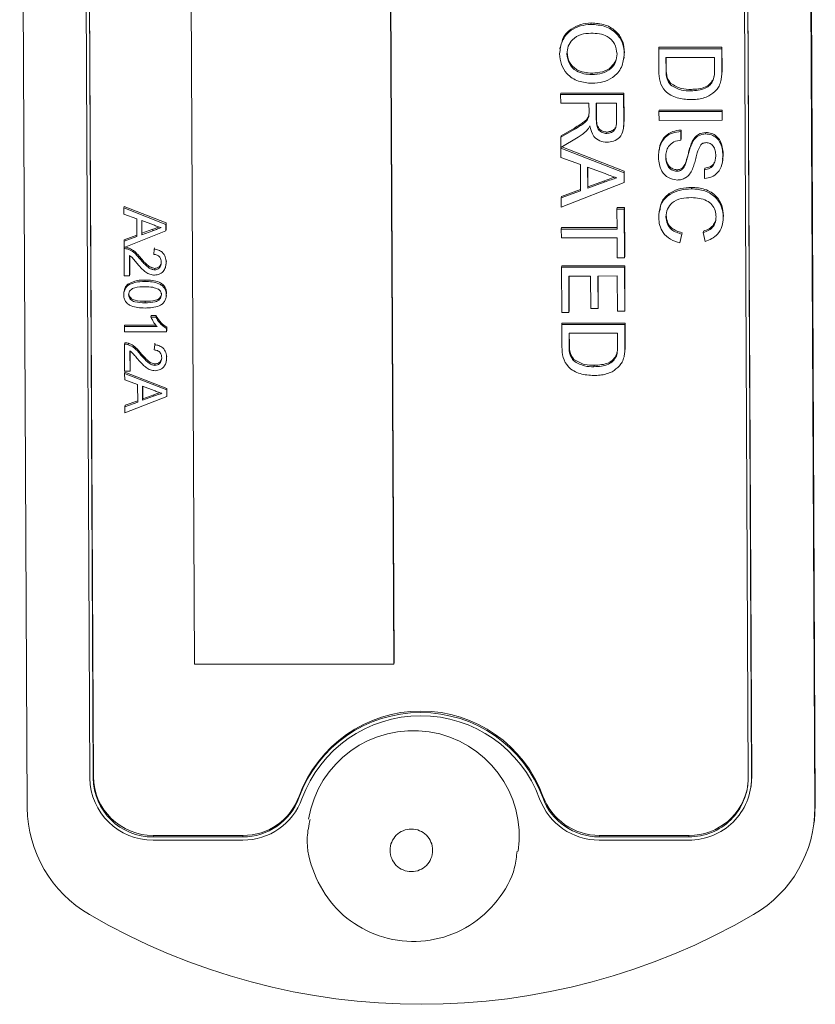
# Model space of a CAD drawing. Units: millimetres. Extents: x 7 to 835, y 2 to 581.
# Drawn here: x 666 to 670, y 207 to 213 of the extents above; entities that cross this region are included whole.
import ezdxf

# ---------------------------------------------------------------- set-up
doc = ezdxf.new("R2010")
doc.units = ezdxf.units.MM
doc.linetypes.add('PHANTOM', pattern=[12.7, 6.35, -1.27, 1.27, -1.27, 1.27, -1.27])

msp = doc.modelspace()

# ---------------------------------------------------------------- linework, layer by layer
at = {"color": 7, "linetype": 'Continuous', "lineweight": 15}
for p, q in [((670.370312, 208.470458), (670.324715, 217.851497)), ((665.561242, 217.833058), (665.606839, 208.452019)), ((670.367653, 208.452795), (670.322056, 217.833834)), ((665.941631, 217.648651), (665.98546, 208.631394)), ((665.961468, 217.648654), (666.005297, 208.631397)), ((665.962798, 217.657486), (666.006627, 208.640229)), ((669.964707, 208.632042), (669.920878, 217.649299)), ((669.984543, 208.632045), (669.940714, 217.649302)), ((669.985873, 208.640877), (669.942044, 217.658134)), ((666.590145, 214.822263), (666.616892, 209.31936)), ((667.822965, 209.319557), (667.796217, 214.82246)), ((667.824294, 209.328388), (667.797547, 214.831291)), ((669.014371, 213.184773), (669.015701, 213.193605)), ((668.828631, 213.047341), (668.826968, 213.036302)), ((669.423568, 213.038128), (669.424898, 213.04696)), ((669.423568, 213.038128), (669.804433, 213.03819)), ((669.424221, 212.903742), (669.423568, 213.038128)), ((669.424898, 213.04696), (669.805763, 213.047022)), ((669.804433, 213.03819), (669.805763, 213.047022)), ((669.804433, 213.03819), (669.805057, 212.909892)), ((669.805763, 213.047022), (669.806387, 212.918724)), ((668.868901, 213.006997), (668.870231, 213.015828)), ((669.213427, 212.976022), (669.215089, 212.987062)), ((669.215588, 213.006602), (669.216918, 213.015434)), ((669.760744, 212.98527), (669.467771, 212.985223)), ((669.467771, 212.985223), (669.468147, 212.907883)), ((669.469144, 212.985223), (669.469477, 212.916715)), ((669.761114, 212.909208), (669.760744, 212.98527)), ((669.020651, 212.88173), (669.02198, 212.890561)), ((669.753557, 212.8472), (669.754887, 212.856032)), ((669.754887, 212.856032), (669.75878, 212.875934)), ((669.802067, 212.85494), (669.803397, 212.863772)), ((669.49551, 212.819274), (669.49684, 212.828106)), ((669.618139, 212.783217), (669.619469, 212.792049)), ((668.831031, 212.761443), (668.832361, 212.770275)), ((668.831031, 212.761443), (669.211897, 212.761505)), ((668.831289, 212.70853), (668.831031, 212.761443)), ((668.832361, 212.770275), (669.213226, 212.770337)), ((669.211897, 212.761505), (669.213226, 212.770337)), ((669.211897, 212.761505), (669.212688, 212.598709)), ((669.213226, 212.770337), (669.214018, 212.607541)), ((669.00219, 212.708558), (668.831289, 212.70853)), ((669.002453, 212.654368), (669.00219, 212.708558)), ((669.168208, 212.708585), (669.046136, 212.708565)), ((669.046136, 212.708565), (669.046624, 212.608077)), ((669.047508, 212.708566), (669.047954, 212.616908)), ((669.168751, 212.596747), (669.168208, 212.708585)), ((669.425415, 212.65812), (669.426745, 212.666951)), ((669.426745, 212.666951), (669.80761, 212.667013)), ((669.80628, 212.658182), (669.80761, 212.667013)), ((669.80761, 212.667013), (669.807867, 212.614101)), ((669.000825, 212.628287), (669.002155, 212.637119)), ((669.214018, 212.607541), (669.210636, 212.563843)), ((669.425415, 212.65812), (669.80628, 212.658182)), ((669.425672, 212.605207), (669.425415, 212.65812)), ((669.806537, 212.605269), (669.425672, 212.605207)), ((669.80628, 212.658182), (669.806537, 212.605269)), ((669.806537, 212.605269), (669.807867, 212.614101)), ((668.832289, 212.502743), (668.912477, 212.549505)), ((668.833619, 212.511575), (668.913807, 212.558337)), ((669.209903, 212.553846), (669.211566, 212.564886)), ((669.557838, 212.537885), (669.559167, 212.546717)), ((669.559167, 212.546717), (669.559425, 212.493805)), ((668.832289, 212.502743), (668.833619, 212.511575)), ((668.832584, 212.442089), (668.832289, 212.502743)), ((668.937419, 212.503662), (668.832584, 212.442089)), ((669.109205, 212.525787), (669.110534, 212.534619)), ((669.557838, 212.537885), (669.558095, 212.484973)), ((669.558095, 212.484973), (669.559425, 212.493805)), ((669.707522, 212.523479), (669.708852, 212.532311)), ((668.832606, 212.437579), (668.833353, 212.44254)), ((668.832606, 212.437579), (669.214195, 212.288674)), ((668.832879, 212.381435), (668.832606, 212.437579)), ((668.837545, 212.445003), (669.215525, 212.297506)), ((669.425978, 212.429898), (669.424316, 212.418858)), ((669.625469, 212.468073), (669.626799, 212.476905)), ((668.950275, 212.338763), (668.832879, 212.381435)), ((669.465815, 212.383041), (669.467145, 212.391873)), ((669.813781, 212.402076), (669.809601, 212.369249)), ((669.810073, 212.359062), (669.811735, 212.370101)), ((669.812451, 212.393244), (669.813781, 212.402076)), ((668.951053, 212.178823), (668.950275, 212.338763)), ((668.994299, 212.322836), (668.994921, 212.194764)), ((669.099925, 212.284447), (668.994299, 212.322836)), ((668.995674, 212.322337), (668.996251, 212.203596)), ((669.532685, 212.29737), (669.534015, 212.306201)), ((669.583913, 212.337363), (669.585243, 212.346195)), ((669.700563, 212.307017), (669.701893, 212.315849)), ((669.700821, 212.254105), (669.700563, 212.307017)), ((669.214195, 212.288674), (669.215525, 212.297506)), ((669.214195, 212.288674), (669.214485, 212.228997)), ((669.215525, 212.297506), (669.215815, 212.237829)), ((669.214485, 212.228997), (668.834344, 212.079969)), ((668.835401, 212.144945), (668.951012, 212.187154)), ((668.994921, 212.194764), (669.094843, 212.231233)), ((668.994921, 212.194764), (668.996251, 212.203596)), ((668.996251, 212.203596), (669.096173, 212.240065)), ((669.214485, 212.228997), (669.215815, 212.237829)), ((669.620938, 212.191559), (669.622268, 212.200391)), ((668.834071, 212.136113), (668.951053, 212.178823)), ((668.834071, 212.136113), (668.835401, 212.144945)), ((668.834344, 212.079969), (668.834071, 212.136113)), ((666.190888, 212.076106), (666.192218, 212.084938)), ((666.445281, 211.976836), (666.190888, 212.076106)), ((666.190888, 212.076106), (666.19107, 212.038676)), ((666.192218, 212.084938), (666.446611, 211.985668)), ((669.171317, 212.068825), (669.172647, 212.077656)), ((669.171317, 212.068825), (669.215263, 212.068832)), ((669.171902, 211.948569), (669.171317, 212.068825)), ((669.172647, 212.077656), (669.216593, 212.077664)), ((669.215263, 212.068832), (669.216593, 212.077664)), ((669.215263, 212.068832), (669.21669, 211.775408)), ((669.216593, 212.077664), (669.218019, 211.78424)), ((666.19107, 212.038676), (666.269335, 212.010229)), ((666.269335, 212.010229), (666.269853, 211.903602)), ((669.427538, 212.063744), (669.425876, 212.052704)), ((669.467567, 212.022574), (669.468897, 212.031406)), ((669.814271, 212.018723), (669.815601, 212.027554)), ((666.299099, 211.914229), (666.298684, 211.999611)), ((666.298684, 211.999611), (666.369101, 211.974018)), ((666.300059, 211.999111), (666.300429, 211.923061)), ((666.445281, 211.976836), (666.446611, 211.985668)), ((666.445474, 211.937051), (666.445281, 211.976836)), ((666.446611, 211.985668), (666.446804, 211.945883)), ((668.834983, 211.948514), (668.836313, 211.957346)), ((668.836313, 211.957346), (669.171859, 211.9574)), ((669.812227, 211.990047), (669.81389, 212.001087)), ((666.269853, 211.903602), (666.191865, 211.875129)), ((666.192047, 211.837699), (666.445474, 211.937051)), ((666.193195, 211.88396), (666.269813, 211.911933)), ((666.365713, 211.938542), (666.299099, 211.914229)), ((666.299099, 211.914229), (666.300429, 211.923061)), ((666.300429, 211.923061), (666.367043, 211.947373)), ((666.445474, 211.937051), (666.446804, 211.945883)), ((668.834983, 211.948514), (669.171902, 211.948569)), ((668.83524, 211.895602), (668.834983, 211.948514)), ((669.172159, 211.895656), (668.83524, 211.895602)), ((669.172744, 211.775401), (669.172159, 211.895656)), ((669.563448, 211.917366), (669.551192, 211.864452)), ((669.563448, 211.917366), (669.564777, 211.926198)), ((669.692492, 211.927008), (669.693822, 211.935839)), ((669.70427, 211.874097), (669.692492, 211.927008)), ((666.191865, 211.875129), (666.193195, 211.88396)), ((666.191865, 211.875129), (666.192047, 211.837699)), ((666.192083, 211.830233), (666.19328, 211.838182)), ((666.192083, 211.830233), (666.192878, 211.666685)), ((666.214683, 211.82688), (666.216013, 211.835711)), ((666.374393, 211.827056), (666.375723, 211.835888)), ((666.225431, 211.666691), (666.224836, 211.789051)), ((666.226215, 211.787854), (666.226761, 211.675522)), ((666.287342, 211.769219), (666.288672, 211.778051)), ((666.374393, 211.827056), (666.371294, 211.794987)), ((669.21669, 211.775408), (669.172744, 211.775401)), ((669.21669, 211.775408), (669.218019, 211.78424)), ((666.445149, 211.729646), (666.446811, 211.740685)), ((666.446399, 211.746897), (666.447729, 211.755729)), ((668.836105, 211.717623), (668.837435, 211.726455)), ((668.836105, 211.717623), (669.21697, 211.717685)), ((668.837438, 211.44344), (668.836105, 211.717623)), ((668.837435, 211.726455), (669.2183, 211.726517)), ((669.21697, 211.717685), (669.2183, 211.726517)), ((669.21697, 211.717685), (669.218256, 211.453122)), ((669.2183, 211.726517), (669.219586, 211.461954)), ((666.192878, 211.666685), (666.225431, 211.666691)), ((666.225431, 211.666691), (666.226761, 211.675522)), ((666.376222, 211.70199), (666.377552, 211.710822)), ((669.012146, 211.664739), (668.880308, 211.664718)), ((668.880308, 211.664718), (668.881384, 211.443447)), ((668.881681, 211.664718), (668.882713, 211.452279)), ((669.013105, 211.46752), (669.012146, 211.664739)), ((669.173281, 211.664765), (669.056092, 211.664746)), ((669.056092, 211.664746), (669.057051, 211.467527)), ((669.057465, 211.664747), (669.05838, 211.476359)), ((669.17431, 211.453115), (669.173281, 211.664765)), ((666.214378, 211.607112), (666.215708, 211.615944)), ((666.318275, 211.631431), (666.319605, 211.640262)), ((666.192502, 211.574219), (666.191172, 211.565387)), ((666.446249, 211.5367), (666.447912, 211.54774)), ((666.44735, 211.551281), (666.448679, 211.560113)), ((669.057051, 211.467527), (669.05838, 211.476359)), ((666.354517, 211.416579), (666.355847, 211.425411)), ((666.384527, 211.416584), (666.354517, 211.416579)), ((666.355847, 211.425411), (666.385856, 211.425416)), ((666.384527, 211.416584), (666.385856, 211.425416)), ((668.881384, 211.443447), (668.837438, 211.44344)), ((668.881384, 211.443447), (668.882713, 211.452279)), ((669.057051, 211.467527), (669.013105, 211.46752)), ((669.218256, 211.453122), (669.17431, 211.453115)), ((669.218256, 211.453122), (669.219586, 211.461954)), ((666.194375, 211.358831), (666.195705, 211.367662)), ((666.392233, 211.358863), (666.194375, 211.358831)), ((666.194375, 211.358831), (666.194531, 211.326762)), ((666.195705, 211.367662), (666.385089, 211.367693)), ((666.44834, 211.347448), (666.44967, 211.356279)), ((666.44967, 211.356279), (666.44977, 211.335635)), ((668.837788, 211.371287), (668.839118, 211.380118)), ((668.837788, 211.371287), (669.218654, 211.371349)), ((668.838442, 211.236901), (668.837788, 211.371287)), ((668.839118, 211.380118), (669.219983, 211.38018)), ((669.218654, 211.371349), (669.219983, 211.38018)), ((669.218654, 211.371349), (669.219277, 211.243051)), ((669.219983, 211.38018), (669.220607, 211.251882)), ((666.194531, 211.326762), (666.448441, 211.326804)), ((666.448441, 211.326804), (666.44834, 211.347448)), ((666.448441, 211.326804), (666.44977, 211.335635)), ((669.174965, 211.318429), (668.881992, 211.318381)), ((668.881992, 211.318381), (668.882368, 211.241042)), ((668.883364, 211.318381), (668.883697, 211.249873)), ((669.175334, 211.242367), (669.174965, 211.318429)), ((666.194889, 211.253005), (666.196219, 211.261837)), ((666.194889, 211.253005), (666.195684, 211.089458)), ((666.217489, 211.249652), (666.218819, 211.258484)), ((666.377199, 211.249828), (666.3741, 211.21776)), ((666.377199, 211.249828), (666.378529, 211.25866)), ((666.228237, 211.089463), (666.227642, 211.211823)), ((666.22902, 211.210626), (666.229566, 211.098295)), ((666.290148, 211.191991), (666.291477, 211.200823)), ((666.449204, 211.169669), (666.450534, 211.178501)), ((669.167777, 211.180359), (669.169107, 211.189191)), ((669.169107, 211.189191), (669.173, 211.209093)), ((669.216288, 211.188099), (669.217617, 211.196931)), ((666.379028, 211.124763), (666.380357, 211.133594)), ((666.447954, 211.152418), (666.449617, 211.163458)), ((668.90973, 211.152433), (668.91106, 211.161264)), ((669.032359, 211.116376), (669.033689, 211.125208)), ((666.195684, 211.089458), (666.228237, 211.089463)), ((666.195751, 211.075578), (666.197081, 211.08441)), ((666.450144, 210.976308), (666.195751, 211.075578)), ((666.195751, 211.075578), (666.195933, 211.038149)), ((666.197081, 211.08441), (666.451474, 210.98514)), ((666.228237, 211.089463), (666.229566, 211.098295)), ((666.195933, 211.038149), (666.274198, 211.009701)), ((666.274198, 211.009701), (666.274716, 210.903074)), ((666.303962, 210.913701), (666.303547, 210.999083)), ((666.303547, 210.999083), (666.373965, 210.97349)), ((666.304922, 210.998583), (666.305292, 210.922533)), ((666.370577, 210.938014), (666.303962, 210.913701)), ((666.305292, 210.922533), (666.371906, 210.946846)), ((666.450144, 210.976308), (666.451474, 210.98514)), ((666.450338, 210.936524), (666.450144, 210.976308)), ((666.450338, 210.936524), (666.451667, 210.945355)), ((666.451474, 210.98514), (666.451667, 210.945355)), ((666.274716, 210.903074), (666.196728, 210.874601)), ((666.196728, 210.874601), (666.198058, 210.883432)), ((666.19691, 210.837171), (666.450338, 210.936524)), ((666.198058, 210.883432), (666.274676, 210.911405)), ((666.303962, 210.913701), (666.305292, 210.922533)), ((666.196728, 210.874601), (666.19691, 210.837171)), ((666.616892, 209.31936), (667.822965, 209.319557)), ((667.822965, 209.319557), (667.824294, 209.328388)), ((669.981761, 208.584088), (669.985873, 208.640877)), ((669.980432, 208.575256), (669.981761, 208.584088)), ((670.359429, 208.339216), (670.362089, 208.356879)), ((666.368054, 208.2758), (666.909481, 208.275888)), ((666.369384, 208.284631), (666.910811, 208.28472)), ((669.06398, 208.276239), (669.605407, 208.276327)), ((669.065309, 208.28507), (669.606737, 208.285158)), ((666.368149, 208.256258), (666.909576, 208.256346)), ((669.064075, 208.256697), (669.605502, 208.256785))]:
    msp.add_line(p, q, dxfattribs=at)
at = {"color": 8, "linetype": 'PHANTOM', "lineweight": 0}
for p, q in [((669.468147, 212.907883), (669.469477, 212.916715)), ((669.805057, 212.909892), (669.806387, 212.918724)), ((669.046624, 212.608077), (669.047954, 212.616908)), ((669.212688, 212.598709), (669.214018, 212.607541)), ((668.912477, 212.549505), (668.913807, 212.558337)), ((669.094843, 212.231233), (669.096173, 212.240065)), ((666.365713, 211.938542), (666.367043, 211.947373)), ((666.319001, 211.503158), (666.32033, 211.51199)), ((668.882368, 211.241042), (668.883697, 211.249873)), ((669.219277, 211.243051), (669.220607, 211.251882)), ((666.370577, 210.938014), (666.371906, 210.946846)), ((666.005297, 208.631397), (666.006627, 208.640229)), ((669.984543, 208.632045), (669.985873, 208.640877)), ((667.24871, 208.513047), (667.250039, 208.521879)), ((668.722446, 208.513287), (668.723776, 208.522119)), ((670.367653, 208.452795), (670.370312, 208.470458)), ((666.368054, 208.2758), (666.369384, 208.284631)), ((666.909481, 208.275888), (666.910811, 208.28472)), ((669.06398, 208.276239), (669.065309, 208.28507)), ((669.605407, 208.276327), (669.606737, 208.285158))]:
    msp.add_line(p, q, dxfattribs=at)
at = {"color": 7, "linetype": 'Continuous', "lineweight": 15, "flags": 128}
msp.add_lwpolyline([(670.362089, 208.356879), (670.36441, 208.373588), (670.370312, 208.470458)], dxfattribs=at)
at = {"color": 8, "linetype": 'PHANTOM', "lineweight": 0}
msp.add_circle((667.928607, 208.19494), 0.128822, dxfattribs=at)
at = {"color": 7, "linetype": 'Continuous', "lineweight": 15}
for centre, radius, start, end in [((667.986952, 208.251169), 0.785063, 20.1898417, 159.8288155), ((667.985622, 208.242337), 0.785063, 20.1898417, 159.8288155), ((667.985653, 208.242697), 0.765138, 20.1898417, 159.8288155), ((667.939615, 208.276878), 0.64141, 352.1491208, 170.549293), ((666.365578, 208.636401), 0.380151, 180.7546236, 270.3874101), ((666.365617, 208.636143), 0.360352, 180.7546236, 270.3874101), ((666.366947, 208.644975), 0.360352, 180.7546236, 270.3874101), ((669.608299, 208.632723), 0.356408, 269.5350823, 359.8904538), ((669.608553, 208.632764), 0.375991, 269.5350823, 359.8904538), ((669.609383, 208.642189), 0.35704, 269.5753386, 351.1147735), ((666.911265, 208.634528), 0.358645, 269.7149931, 340.2009685), ((666.911458, 208.634692), 0.378351, 269.7149931, 340.2009685), ((666.912595, 208.64336), 0.358645, 269.7149931, 340.2009685), ((669.062752, 208.639383), 0.382688, 200.2751356, 270.1979633), ((669.062726, 208.638993), 0.362757, 200.2751356, 270.1979633), ((669.064056, 208.647825), 0.362757, 200.2751356, 270.1979633), ((666.359303, 208.458381), 0.75249, 180.4843857, 240.0146634), ((669.623373, 208.450655), 0.744283, 300.1804183, 0.1646976), ((667.989823, 211.250218), 3.985584, 239.7705561, 300.2481012)]:
    msp.add_arc(centre, radius, start, end, dxfattribs=at)
for points, knots in [([(668.824956, 213.006764), (668.82798, 213.033874), (668.834023, 213.088051), (668.885798, 213.148069), (668.949803, 213.179204), (668.992844, 213.182916), (669.014371, 213.184773)], [0, 0, 0, 0, 0.27959997, 0.55876532, 0.77931029, 1, 1, 1, 1]), ([(668.83966, 213.077918), (668.840626, 213.083393), (668.846265, 213.115342), (668.888321, 213.156473), (668.950864, 213.188132), (668.994084, 213.19178), (669.015701, 213.193605)], [0, 0, 0, 0, 0.07418924, 0.4329542, 0.7163841, 1, 1, 1, 1]), ([(669.014371, 213.184773), (669.042961, 213.182931), (669.09998, 213.179255), (669.169438, 213.135453), (669.209804, 213.072847), (669.213659, 213.028699), (669.215588, 213.006602)], [0, 0, 0, 0, 0.2805704, 0.55957461, 0.77956077, 1, 1, 1, 1]), ([(669.015701, 213.193605), (669.04429, 213.191762), (669.10131, 213.188087), (669.170768, 213.144284), (669.211134, 213.081679), (669.214989, 213.037531), (669.216918, 213.015434)], [0, 0, 0, 0, 0.2805704, 0.55957461, 0.77956077, 1, 1, 1, 1]), ([(669.014018, 213.131861), (668.993641, 213.130582), (668.952991, 213.128032), (668.903432, 213.097765), (668.873228, 213.054231), (668.870344, 213.022746), (668.868901, 213.006997)], [0, 0, 0, 0, 0.28065662, 0.559885, 0.77984923, 1, 1, 1, 1]), ([(669.171644, 213.006294), (669.168668, 213.027363), (669.162722, 213.069457), (669.104876, 213.127226), (669.048502, 213.130102), (669.014018, 213.131861)], [0, 0, 0, 0, 0.28012773, 0.55965286, 1, 1, 1, 1]), ([(669.020526, 212.828817), (668.992599, 212.831182), (668.936865, 212.835902), (668.868987, 212.879598), (668.831636, 212.942121), (668.827184, 212.985209), (668.824956, 213.006764)], [0, 0, 0, 0, 0.28035303, 0.55950225, 0.77963533, 1, 1, 1, 1]), ([(668.868901, 213.006997), (668.871669, 212.986419), (668.877205, 212.945266), (668.920983, 212.90263), (668.971589, 212.883971), (669.004282, 212.882477), (669.020651, 212.88173)], [0, 0, 0, 0, 0.27910019, 0.55819199, 0.77880636, 1, 1, 1, 1]), ([(668.870231, 213.015828), (668.872999, 212.995251), (668.878535, 212.954098), (668.922313, 212.911462), (668.972919, 212.892803), (669.005612, 212.891309), (669.02198, 212.890561)], [0, 0, 0, 0, 0.27910019, 0.55819199, 0.77880636, 1, 1, 1, 1]), ([(669.215588, 213.006602), (669.212427, 212.97899), (669.206112, 212.923819), (669.152575, 212.863045), (669.086413, 212.833209), (669.042502, 212.830282), (669.020526, 212.828817)], [0, 0, 0, 0, 0.27956445, 0.55858412, 0.77908716, 1, 1, 1, 1]), ([(669.020651, 212.88173), (669.041425, 212.883018), (669.082861, 212.885589), (669.135198, 212.913681), (669.166753, 212.958074), (669.170013, 212.990218), (669.171644, 213.006294)], [0, 0, 0, 0, 0.28079669, 0.560068196, 0.779984023, 1, 1, 1, 1]), ([(669.02198, 212.890561), (669.042626, 212.89189), (669.083806, 212.894541), (669.137923, 212.922079), (669.156074, 212.954058), (669.16407, 212.968147)], [0, 0, 0, 0, 0.36000313, 0.71805086, 1, 1, 1, 1]), ([(669.617557, 212.730305), (669.589735, 212.732191), (669.534263, 212.735951), (669.462426, 212.774139), (669.427248, 212.838939), (669.425233, 212.882082), (669.424221, 212.903742)], [0, 0, 0, 0, 0.28083997, 0.55995172, 0.77906847, 1, 1, 1, 1]), ([(669.468147, 212.907883), (669.468255, 212.889664), (669.468448, 212.857239), (669.487265, 212.83084), (669.49551, 212.819274)], [0, 0, 0, 0, 0.56186102, 1, 1, 1, 1]), ([(669.469477, 212.916715), (669.469585, 212.898496), (669.469778, 212.86607), (669.488595, 212.839672), (669.49684, 212.828106)], [0, 0, 0, 0, 0.56186102, 1, 1, 1, 1]), ([(669.753557, 212.8472), (669.756329, 212.858605), (669.761285, 212.878999), (669.761166, 212.899967), (669.761114, 212.909208)], [0, 0, 0, 0, 0.55925456, 1, 1, 1, 1]), ([(669.805057, 212.909892), (669.805068, 212.897429), (669.805087, 212.875181), (669.801475, 212.853247), (669.799886, 212.8436)], [0, 0, 0, 0, 0.56017401, 1, 1, 1, 1]), ([(669.806387, 212.918724), (669.806477, 212.906254), (669.806611, 212.887849), (669.803741, 212.869705), (669.802816, 212.863854)], [0, 0, 0, 0, 0.67753595, 1, 1, 1, 1]), ([(669.618139, 212.783217), (669.648339, 212.784906), (669.69047, 212.787263), (669.735799, 212.817245), (669.747646, 212.837229), (669.753557, 212.8472)], [0, 0, 0, 0, 0.55914968, 0.78004033, 1, 1, 1, 1]), ([(669.619469, 212.792049), (669.649669, 212.793738), (669.6918, 212.796095), (669.737129, 212.826077), (669.748976, 212.846061), (669.754887, 212.856032)], [0, 0, 0, 0, 0.55914968, 0.78004033, 1, 1, 1, 1]), ([(669.799886, 212.8436), (669.796708, 212.832486), (669.791033, 212.812633), (669.778451, 212.796244), (669.772914, 212.78903)], [0, 0, 0, 0, 0.55984653, 1, 1, 1, 1]), ([(669.49551, 212.819274), (669.516683, 212.806728), (669.554665, 212.784223), (669.598666, 212.783526), (669.618139, 212.783217)], [0, 0, 0, 0, 0.55745225, 1, 1, 1, 1]), ([(669.49684, 212.828106), (669.518013, 212.81556), (669.555995, 212.793055), (669.599996, 212.792358), (669.619469, 212.792049)], [0, 0, 0, 0, 0.55745225, 1, 1, 1, 1]), ([(669.772914, 212.78903), (669.758619, 212.775824), (669.735031, 212.754034), (669.692524, 212.739014), (669.655452, 212.731392), (669.63019, 212.730667), (669.617557, 212.730305)], [0, 0, 0, 0, 0.33885147, 0.55911916, 0.77952622, 1, 1, 1, 1]), ([(668.912477, 212.549505), (668.924338, 212.556593), (668.943875, 212.568266), (668.969815, 212.585987), (668.991016, 212.603277), (668.997558, 212.619958), (669.000825, 212.628287)], [0, 0, 0, 0, 0.34060113, 0.56096947, 0.7807738, 1, 1, 1, 1]), ([(668.913807, 212.558337), (668.925668, 212.565425), (668.945204, 212.577098), (668.971145, 212.594819), (668.992346, 212.612109), (668.998888, 212.62879), (669.002155, 212.637119)], [0, 0, 0, 0, 0.34060113, 0.56096947, 0.7807738, 1, 1, 1, 1]), ([(669.000825, 212.628287), (669.001435, 212.633136), (669.002525, 212.641797), (669.002475, 212.650526), (669.002453, 212.654368)], [0, 0, 0, 0, 0.5598527, 1, 1, 1, 1]), ([(669.046624, 212.608077), (669.046889, 212.59716), (669.047415, 212.575438), (669.058292, 212.54538), (669.083103, 212.528671), (669.100497, 212.526749), (669.109205, 212.525787)], [0, 0, 0, 0, 0.28156264, 0.56023789, 0.77987189, 1, 1, 1, 1]), ([(669.047954, 212.616908), (669.048219, 212.605992), (669.048745, 212.58427), (669.059622, 212.554212), (669.084433, 212.537503), (669.101827, 212.535581), (669.110534, 212.534619)], [0, 0, 0, 0, 0.28156264, 0.56023789, 0.77987189, 1, 1, 1, 1]), ([(669.007735, 212.572369), (669.004839, 212.566555), (668.999669, 212.556173), (668.992334, 212.547166), (668.989108, 212.543204)], [0, 0, 0, 0, 0.5601201, 1, 1, 1, 1]), ([(669.110606, 212.472874), (669.095733, 212.474424), (669.066015, 212.47752), (669.021889, 212.512083), (669.013102, 212.549508), (669.007735, 212.572369)], [0, 0, 0, 0, 0.280517375, 0.560501605, 1, 1, 1, 1]), ([(669.109205, 212.525787), (669.119157, 212.526932), (669.139032, 212.529219), (669.166372, 212.555304), (669.167849, 212.581022), (669.168751, 212.596747)], [0, 0, 0, 0, 0.28040589, 0.55998074, 1, 1, 1, 1]), ([(669.110534, 212.534619), (669.120115, 212.535905), (669.139248, 212.538475), (669.158841, 212.552071), (669.160824, 212.562148), (669.160938, 212.562728)], [0, 0, 0, 0, 0.485930736, 0.97042133, 1, 1, 1, 1]), ([(669.212688, 212.598709), (669.212586, 212.58141), (669.212384, 212.547068), (669.191845, 212.500844), (669.151783, 212.476977), (669.12434, 212.474243), (669.110606, 212.472874)], [0, 0, 0, 0, 0.2816712, 0.55920167, 0.77941104, 1, 1, 1, 1]), ([(669.428202, 212.428486), (669.428891, 212.437111), (669.431305, 212.467309), (669.45839, 212.509795), (669.507053, 212.540855), (669.541787, 212.544762), (669.559167, 212.546717)], [0, 0, 0, 0, 0.13416098, 0.46975137, 0.73468111, 1, 1, 1, 1]), ([(668.989108, 212.543204), (668.980243, 212.534821), (668.964406, 212.519845), (668.945668, 212.508608), (668.937419, 212.503662)], [0, 0, 0, 0, 0.55979428, 1, 1, 1, 1]), ([(669.421881, 212.380704), (669.422907, 212.402582), (669.424951, 212.446177), (669.456551, 212.501066), (669.505838, 212.532), (669.540496, 212.535923), (669.557838, 212.537885)], [0, 0, 0, 0, 0.28081353, 0.55956288, 0.77961982, 1, 1, 1, 1]), ([(669.558095, 212.484973), (669.543576, 212.482837), (669.514671, 212.478585), (669.483137, 212.45077), (669.468034, 212.416719), (669.466555, 212.394272), (669.465815, 212.383041)], [0, 0, 0, 0, 0.28063197, 0.55867442, 0.77919731, 1, 1, 1, 1]), ([(669.625469, 212.468073), (669.630283, 212.476502), (669.6399, 212.493341), (669.666532, 212.517485), (669.692005, 212.52121), (669.707522, 212.523479)], [0, 0, 0, 0, 0.28144516, 0.56227323, 1, 1, 1, 1]), ([(669.626799, 212.476905), (669.631613, 212.485333), (669.641229, 212.502172), (669.667862, 212.526317), (669.693335, 212.530042), (669.708852, 212.532311)], [0, 0, 0, 0, 0.28144516, 0.56227323, 1, 1, 1, 1]), ([(669.707522, 212.523479), (669.719262, 212.522224), (669.742745, 212.519714), (669.773628, 212.501013), (669.805586, 212.460383), (669.809621, 212.420917), (669.812451, 212.393244)], [0, 0, 0, 0, 0.18702865, 0.37412378, 0.56114019, 1, 1, 1, 1]), ([(669.708852, 212.532311), (669.720592, 212.531056), (669.744074, 212.528546), (669.774957, 212.509845), (669.806915, 212.469214), (669.810951, 212.429749), (669.813781, 212.402076)], [0, 0, 0, 0, 0.18702865, 0.37412378, 0.56114019, 1, 1, 1, 1]), ([(669.583913, 212.337363), (669.588672, 212.352181), (669.59651, 212.376592), (669.605189, 212.411205), (669.613519, 212.440289), (669.621487, 212.458813), (669.625469, 212.468073)], [0, 0, 0, 0, 0.33993933, 0.56002492, 0.78008245, 1, 1, 1, 1]), ([(669.585243, 212.346195), (669.590001, 212.361013), (669.59784, 212.385424), (669.606519, 212.420037), (669.614849, 212.44912), (669.622817, 212.467645), (669.626799, 212.476905)], [0, 0, 0, 0, 0.33993933, 0.56002492, 0.78008245, 1, 1, 1, 1]), ([(669.677708, 212.457108), (669.669741, 212.441257), (669.656581, 212.415074), (669.648036, 212.375231), (669.639339, 212.341885), (669.631318, 212.320334), (669.627308, 212.309561)], [0, 0, 0, 0, 0.33840831, 0.55897415, 0.77953514, 1, 1, 1, 1]), ([(669.711289, 212.470567), (669.704192, 212.46992), (669.69151, 212.468764), (669.681928, 212.460672), (669.677708, 212.457108)], [0, 0, 0, 0, 0.55961689, 1, 1, 1, 1]), ([(669.768515, 212.391132), (669.768093, 212.401346), (669.767252, 212.421708), (669.756456, 212.448803), (669.735758, 212.467272), (669.719439, 212.46947), (669.711289, 212.470567)], [0, 0, 0, 0, 0.28129027, 0.56082021, 0.78068028, 1, 1, 1, 1]), ([(669.535536, 212.244458), (669.516972, 212.247459), (669.47983, 212.253463), (669.431166, 212.304333), (669.425402, 212.35174), (669.421881, 212.380704)], [0, 0, 0, 0, 0.2799417, 0.56007966, 1, 1, 1, 1]), ([(669.465815, 212.383041), (669.46659, 212.371788), (669.468135, 212.349323), (669.482276, 212.320306), (669.505825, 212.301184), (669.523734, 212.298641), (669.532685, 212.29737)], [0, 0, 0, 0, 0.280917168, 0.56081274, 0.7805018, 1, 1, 1, 1]), ([(669.467145, 212.391873), (669.467919, 212.38062), (669.469465, 212.358155), (669.483605, 212.329138), (669.507155, 212.310015), (669.525064, 212.307472), (669.534015, 212.306201)], [0, 0, 0, 0, 0.280917168, 0.56081274, 0.7805018, 1, 1, 1, 1]), ([(669.700563, 212.307017), (669.711937, 212.309037), (669.734606, 212.313062), (669.7656, 212.343328), (669.767409, 212.37299), (669.768515, 212.391132)], [0, 0, 0, 0, 0.281096718, 0.560287358, 1, 1, 1, 1]), ([(669.812451, 212.393244), (669.811354, 212.374648), (669.809167, 212.337552), (669.785458, 212.28954), (669.745138, 212.26015), (669.715602, 212.256121), (669.700821, 212.254105)], [0, 0, 0, 0, 0.28079722, 0.56015084, 0.77987671, 1, 1, 1, 1]), ([(669.532685, 212.29737), (669.53925, 212.297978), (669.552377, 212.299193), (669.572346, 212.312942), (669.579525, 212.328099), (669.583913, 212.337363)], [0, 0, 0, 0, 0.280088501, 0.559970494, 1, 1, 1, 1]), ([(669.534015, 212.306201), (669.54058, 212.306809), (669.553707, 212.308025), (669.573676, 212.321774), (669.580855, 212.336931), (669.585243, 212.346195)], [0, 0, 0, 0, 0.2800885, 0.55997049, 1, 1, 1, 1]), ([(669.627308, 212.309561), (669.622247, 212.299626), (669.612139, 212.279787), (669.588847, 212.258263), (669.562117, 212.246247), (669.544399, 212.245054), (669.535536, 212.244458)], [0, 0, 0, 0, 0.28037134, 0.55990891, 0.77985887, 1, 1, 1, 1]), ([(669.701893, 212.315849), (669.71289, 212.318014), (669.734809, 212.322329), (669.757229, 212.338811), (669.759488, 212.351206), (669.75974, 212.352586)], [0, 0, 0, 0, 0.47223399, 0.94126583, 1, 1, 1, 1]), ([(669.094843, 212.231233), (669.10894, 212.2364), (669.134113, 212.245627), (669.159308, 212.254795), (669.170394, 212.258829)], [0, 0, 0, 0, 0.56000207, 1, 1, 1, 1]), ([(669.096173, 212.240065), (669.110269, 212.245233), (669.13082, 212.252768), (669.151388, 212.260255), (669.157848, 212.262606)], [0, 0, 0, 0, 0.68593884, 1, 1, 1, 1]), ([(669.170394, 212.258829), (669.156784, 212.262404), (669.132477, 212.268789), (669.109873, 212.279662), (669.099925, 212.284447)], [0, 0, 0, 0, 0.55991459, 1, 1, 1, 1]), ([(669.423645, 212.017607), (669.425603, 212.045724), (669.429506, 212.101776), (669.487084, 212.161042), (669.554804, 212.186931), (669.598885, 212.190016), (669.620938, 212.191559)], [0, 0, 0, 0, 0.27995506, 0.55808759, 0.77891157, 1, 1, 1, 1]), ([(669.431655, 212.061837), (669.43322, 212.077488), (669.437547, 212.120775), (669.489007, 212.169658), (669.556, 212.195811), (669.60017, 212.198864), (669.622268, 212.200391)], [0, 0, 0, 0, 0.17948646, 0.49642711, 0.74806288, 1, 1, 1, 1]), ([(669.620938, 212.191559), (669.648424, 212.189541), (669.703256, 212.185517), (669.7708, 212.143723), (669.80798, 212.08234), (669.812173, 212.039939), (669.814271, 212.018723)], [0, 0, 0, 0, 0.28049248, 0.55956971, 0.77961533, 1, 1, 1, 1]), ([(669.622268, 212.200391), (669.649754, 212.198373), (669.704585, 212.194348), (669.77213, 212.152555), (669.809309, 212.091172), (669.813503, 212.048771), (669.815601, 212.027554)], [0, 0, 0, 0, 0.28049248, 0.55956971, 0.77961533, 1, 1, 1, 1]), ([(669.621425, 212.138646), (669.600976, 212.137594), (669.560207, 212.135496), (669.505587, 212.113624), (669.472944, 212.070091), (669.469361, 212.038424), (669.467567, 212.022574)], [0, 0, 0, 0, 0.28124501, 0.56071564, 0.78013802, 1, 1, 1, 1]), ([(669.770313, 212.021271), (669.769325, 212.034533), (669.767353, 212.061018), (669.746729, 212.096427), (669.69973, 212.132834), (669.653711, 212.13625), (669.621425, 212.138646)], [0, 0, 0, 0, 0.18722344, 0.37390579, 0.56073633, 1, 1, 1, 1]), ([(669.551192, 211.864452), (669.531664, 211.870665), (669.492674, 211.88307), (669.449941, 211.922678), (669.427028, 211.970206), (669.424774, 212.001798), (669.423645, 212.017607)], [0, 0, 0, 0, 0.28025625, 0.5595462, 0.77958943, 1, 1, 1, 1]), ([(669.467567, 212.022574), (669.469056, 212.008153), (669.47203, 211.979337), (669.504554, 211.935469), (669.541124, 211.924228), (669.563448, 211.917366)], [0, 0, 0, 0, 0.28071123, 0.56090458, 1, 1, 1, 1]), ([(669.468897, 212.031406), (669.470386, 212.016985), (669.47336, 211.988169), (669.505884, 211.944301), (669.542453, 211.93306), (669.564777, 211.926198)], [0, 0, 0, 0, 0.28071123, 0.56090458, 1, 1, 1, 1]), ([(669.692492, 211.927008), (669.704324, 211.931149), (669.72793, 211.939413), (669.754915, 211.962688), (669.768691, 211.992115), (669.769772, 212.011546), (669.770313, 212.021271)], [0, 0, 0, 0, 0.2805533, 0.55973893, 0.77965382, 1, 1, 1, 1]), ([(669.814271, 212.018723), (669.812989, 212.000339), (669.810428, 211.963618), (669.783052, 211.918567), (669.745671, 211.888435), (669.718078, 211.878879), (669.70427, 211.874097)], [0, 0, 0, 0, 0.280080636, 0.559448667, 0.779548832, 1, 1, 1, 1]), ([(666.41608, 211.956939), (666.40668, 211.9535), (666.389894, 211.94736), (666.373102, 211.941236), (666.365713, 211.938542)], [0, 0, 0, 0, 0.55999757, 1, 1, 1, 1]), ([(666.367043, 211.947373), (666.37644, 211.95082), (666.388488, 211.955238), (666.400546, 211.959628), (666.403199, 211.960594)], [0, 0, 0, 0, 0.780018282, 1, 1, 1, 1]), ([(666.369101, 211.974018), (666.377575, 211.970014), (666.392708, 211.962863), (666.408939, 211.958749), (666.41608, 211.956939)], [0, 0, 0, 0, 0.55997466, 1, 1, 1, 1]), ([(669.693822, 211.935839), (669.705595, 211.939993), (669.729084, 211.948278), (669.756883, 211.971396), (669.764724, 211.992143), (669.768179, 212.001284)], [0, 0, 0, 0, 0.35984342, 0.71793265, 1, 1, 1, 1]), ([(666.214683, 211.82688), (666.210539, 211.828038), (666.203136, 211.830108), (666.195462, 211.830195), (666.192083, 211.830233)], [0, 0, 0, 0, 0.55983037, 1, 1, 1, 1]), ([(666.195211, 211.838939), (666.198909, 211.838851), (666.205988, 211.838681), (666.212773, 211.836671), (666.216013, 211.835711)], [0, 0, 0, 0, 0.52242479, 1, 1, 1, 1]), ([(666.216013, 211.835711), (666.225882, 211.831477), (666.242152, 211.824496), (666.261055, 211.808734), (666.275518, 211.793972), (666.284287, 211.783358), (666.288672, 211.778051)], [0, 0, 0, 0, 0.33941113, 0.55952503, 0.77975226, 1, 1, 1, 1]), ([(666.287342, 211.769219), (666.280507, 211.777379), (666.26925, 211.79082), (666.251212, 211.807371), (666.234019, 211.819194), (666.221128, 211.824318), (666.214683, 211.82688)], [0, 0, 0, 0, 0.340105647, 0.560142965, 0.780112939, 1, 1, 1, 1]), ([(666.224836, 211.789051), (666.230946, 211.78415), (666.241017, 211.776072), (666.252584, 211.762379), (666.262474, 211.750926), (666.268943, 211.743177), (666.272178, 211.739303)], [0, 0, 0, 0, 0.33961334, 0.5597318, 0.77986607, 1, 1, 1, 1]), ([(666.288672, 211.778051), (666.297195, 211.768268), (666.311232, 211.752157), (666.332361, 211.731485), (666.352387, 211.715222), (666.369182, 211.712285), (666.377552, 211.710822)], [0, 0, 0, 0, 0.34089333, 0.56145372, 0.78145617, 1, 1, 1, 1]), ([(666.371294, 211.794987), (666.378341, 211.794351), (666.3924, 211.793083), (666.408239, 211.78017), (666.416062, 211.763861), (666.416752, 211.753021), (666.417098, 211.747594)], [0, 0, 0, 0, 0.28001024, 0.55865208, 0.77904898, 1, 1, 1, 1]), ([(666.446399, 211.746897), (666.445595, 211.75809), (666.443991, 211.780412), (666.426421, 211.807917), (666.400855, 211.823064), (666.383224, 211.825724), (666.374393, 211.827056)], [0, 0, 0, 0, 0.280482802, 0.559377855, 0.779305962, 1, 1, 1, 1]), ([(666.272178, 211.739303), (666.281841, 211.728265), (666.297752, 211.710091), (666.322955, 211.687853), (666.348019, 211.672942), (666.367134, 211.670928), (666.376683, 211.669922)], [0, 0, 0, 0, 0.34061737, 0.56082099, 0.78060623, 1, 1, 1, 1]), ([(666.376222, 211.70199), (666.369731, 211.702871), (666.356723, 211.704635), (666.338257, 211.716285), (666.321201, 211.732022), (666.303827, 211.750246), (666.292837, 211.762894), (666.287342, 211.769219)], [0, 0, 0, 0, 0.169222135, 0.339088763, 0.55929446, 0.779637358, 1, 1, 1, 1]), ([(666.417098, 211.747594), (666.416649, 211.741177), (666.415752, 211.728366), (666.405431, 211.713152), (666.391531, 211.703459), (666.381325, 211.70248), (666.376222, 211.70199)], [0, 0, 0, 0, 0.2804626, 0.55993772, 0.77994129, 1, 1, 1, 1]), ([(666.376683, 211.669922), (666.387716, 211.671279), (666.409787, 211.673994), (666.433385, 211.695544), (666.445048, 211.721291), (666.445948, 211.738354), (666.446399, 211.746897)], [0, 0, 0, 0, 0.27923743, 0.55864306, 0.77903755, 1, 1, 1, 1]), ([(666.377552, 211.710822), (666.384003, 211.711679), (666.396915, 211.713394), (666.410462, 211.72579), (666.414304, 211.735796), (666.415874, 211.739886)], [0, 0, 0, 0, 0.37120421, 0.74300962, 1, 1, 1, 1]), ([(666.214378, 211.607112), (666.206349, 211.598105), (666.191963, 211.581967), (666.190729, 211.560656), (666.190184, 211.551239)], [0, 0, 0, 0, 0.55813247, 1, 1, 1, 1]), ([(666.194362, 211.573838), (666.195141, 211.580946), (666.196946, 211.597407), (666.20891, 211.609227), (666.215708, 211.615944)], [0, 0, 0, 0, 0.431785062, 1, 1, 1, 1]), ([(666.318275, 211.631431), (666.297703, 211.631155), (666.261044, 211.630665), (666.228611, 211.614295), (666.214378, 211.607112)], [0, 0, 0, 0, 0.56117135, 1, 1, 1, 1]), ([(666.215708, 211.615944), (666.234119, 211.624476), (666.267116, 211.639767), (666.303516, 211.640111), (666.319605, 211.640262)], [0, 0, 0, 0, 0.55797334, 1, 1, 1, 1]), ([(666.219482, 211.551244), (666.219987, 211.556349), (666.220997, 211.566563), (666.23021, 211.579301), (666.242253, 211.589047), (666.271897, 211.598772), (666.297808, 211.5991), (666.318533, 211.599362)], [0, 0, 0, 0, 0.12469638, 0.24946166, 0.37443235, 0.49963711, 1, 1, 1, 1]), ([(666.44735, 211.551281), (666.44689, 211.558367), (666.445971, 211.572526), (666.437163, 211.592439), (666.422087, 211.608073), (666.384237, 211.629295), (666.347577, 211.630482), (666.318275, 211.631431)], [0, 0, 0, 0, 0.12532571, 0.25040307, 0.37547759, 0.5008511, 1, 1, 1, 1]), ([(666.318533, 211.599362), (666.334409, 211.59943), (666.362688, 211.59955), (666.388968, 211.589363), (666.400494, 211.584895)], [0, 0, 0, 0, 0.56142721, 1, 1, 1, 1]), ([(666.319605, 211.640262), (666.348906, 211.639314), (666.385567, 211.638127), (666.423417, 211.616905), (666.438493, 211.601271), (666.447301, 211.581357), (666.448219, 211.567199), (666.448679, 211.560113)], [0, 0, 0, 0, 0.4991489, 0.62452241, 0.74959693, 0.87467429, 1, 1, 1, 1]), ([(666.190184, 211.551239), (666.190633, 211.544158), (666.191529, 211.53001), (666.200262, 211.510078), (666.215336, 211.494454), (666.253172, 211.473294), (666.289788, 211.472069), (666.319055, 211.47109)], [0, 0, 0, 0, 0.1253418, 0.25044622, 0.37554176, 0.5008853, 1, 1, 1, 1]), ([(666.319001, 211.503158), (666.298265, 211.503401), (666.272342, 211.503704), (666.242667, 211.513507), (666.230457, 211.523162), (666.221224, 211.535958), (666.220062, 211.54615), (666.219482, 211.551244)], [0, 0, 0, 0, 0.5004095, 0.62561261, 0.75057967, 0.87534369, 1, 1, 1, 1]), ([(666.220811, 211.560076), (666.221392, 211.554982), (666.222554, 211.54479), (666.231787, 211.531994), (666.243997, 211.522339), (666.273672, 211.512536), (666.299595, 211.512232), (666.32033, 211.51199)], [0, 0, 0, 0, 0.12465631, 0.24942033, 0.37438739, 0.4995905, 1, 1, 1, 1]), ([(666.418051, 211.551627), (666.417586, 211.546508), (666.416656, 211.536271), (666.407644, 211.523307), (666.395394, 211.513745), (666.365842, 211.503675), (666.339817, 211.503388), (666.319001, 211.503158)], [0, 0, 0, 0, 0.12474474, 0.24948376, 0.37447082, 0.4996481, 1, 1, 1, 1]), ([(666.319055, 211.47109), (666.348076, 211.472558), (666.384392, 211.474395), (666.422889, 211.49415), (666.437533, 211.510153), (666.446064, 211.530035), (666.446921, 211.544197), (666.44735, 211.551281)], [0, 0, 0, 0, 0.498886825, 0.624302485, 0.749356261, 0.874626652, 1, 1, 1, 1]), ([(666.32033, 211.51199), (666.341147, 211.512219), (666.367171, 211.512507), (666.396724, 211.522577), (666.408974, 211.532139), (666.417985, 211.545103), (666.418915, 211.55534), (666.41938, 211.560459)], [0, 0, 0, 0, 0.5003519, 0.62552918, 0.75051624, 0.87525526, 1, 1, 1, 1]), ([(666.400494, 211.584895), (666.406068, 211.579781), (666.416037, 211.570635), (666.417434, 211.557442), (666.418051, 211.551627)], [0, 0, 0, 0, 0.55921409, 1, 1, 1, 1]), ([(666.354517, 211.416579), (666.360143, 211.404889), (666.370188, 211.384016), (666.385498, 211.366548), (666.392233, 211.358863)], [0, 0, 0, 0, 0.56005288, 1, 1, 1, 1]), ([(666.44834, 211.347448), (666.43355, 211.357816), (666.407079, 211.376373), (666.391431, 211.404273), (666.384527, 211.416584)], [0, 0, 0, 0, 0.55872244, 1, 1, 1, 1]), ([(666.385856, 211.425416), (666.394885, 211.409812), (666.410996, 211.381968), (666.437861, 211.364123), (666.44967, 211.356279)], [0, 0, 0, 0, 0.56042743, 1, 1, 1, 1]), ([(666.217489, 211.249652), (666.213345, 211.250811), (666.205942, 211.25288), (666.198267, 211.252967), (666.194889, 211.253005)], [0, 0, 0, 0, 0.55983037, 1, 1, 1, 1]), ([(666.196219, 211.261837), (666.200523, 211.261748), (666.208209, 211.261589), (666.215576, 211.259433), (666.218819, 211.258484)], [0, 0, 0, 0, 0.55995634, 1, 1, 1, 1]), ([(666.290148, 211.191991), (666.283313, 211.200152), (666.272056, 211.213592), (666.254017, 211.230143), (666.236825, 211.241967), (666.223933, 211.247091), (666.217489, 211.249652)], [0, 0, 0, 0, 0.34010565, 0.56014296, 0.78011294, 1, 1, 1, 1]), ([(666.218819, 211.258484), (666.228688, 211.254249), (666.244957, 211.247268), (666.263861, 211.231506), (666.278324, 211.216745), (666.287093, 211.20613), (666.291477, 211.200823)], [0, 0, 0, 0, 0.33941113, 0.55952503, 0.77975226, 1, 1, 1, 1]), ([(666.449204, 211.169669), (666.4484, 211.180862), (666.446796, 211.203185), (666.429227, 211.23069), (666.403661, 211.245837), (666.38603, 211.248496), (666.377199, 211.249828)], [0, 0, 0, 0, 0.280482802, 0.559377855, 0.779305962, 1, 1, 1, 1]), ([(669.031777, 211.063463), (669.003956, 211.065349), (668.948483, 211.06911), (668.876647, 211.107297), (668.841468, 211.172097), (668.839453, 211.21524), (668.838442, 211.236901)], [0, 0, 0, 0, 0.28083997, 0.55995172, 0.77906847, 1, 1, 1, 1]), ([(668.882368, 211.241042), (668.882476, 211.222823), (668.882668, 211.190397), (668.901486, 211.163999), (668.90973, 211.152433)], [0, 0, 0, 0, 0.56186102, 1, 1, 1, 1]), ([(668.883697, 211.249873), (668.883805, 211.231655), (668.883998, 211.199229), (668.902815, 211.172831), (668.91106, 211.161264)], [0, 0, 0, 0, 0.561861016, 1, 1, 1, 1]), ([(669.167777, 211.180359), (669.170549, 211.191764), (669.175506, 211.212157), (669.175387, 211.233125), (669.175334, 211.242367)], [0, 0, 0, 0, 0.55925456, 1, 1, 1, 1]), ([(669.219277, 211.243051), (669.219288, 211.230588), (669.219308, 211.208339), (669.215695, 211.186406), (669.214106, 211.176759)], [0, 0, 0, 0, 0.56017401, 1, 1, 1, 1]), ([(669.220607, 211.251882), (669.220697, 211.239413), (669.220831, 211.221008), (669.217962, 211.202863), (669.217036, 211.197012)], [0, 0, 0, 0, 0.677535949, 1, 1, 1, 1]), ([(666.227642, 211.211823), (666.233752, 211.206922), (666.243822, 211.198844), (666.25539, 211.185152), (666.26528, 211.173698), (666.271749, 211.165949), (666.274983, 211.162075)], [0, 0, 0, 0, 0.33961334, 0.5597318, 0.77986607, 1, 1, 1, 1]), ([(666.379028, 211.124763), (666.372536, 211.125643), (666.359529, 211.127408), (666.341063, 211.139057), (666.324006, 211.154794), (666.306633, 211.173019), (666.295643, 211.185667), (666.290148, 211.191991)], [0, 0, 0, 0, 0.16922213, 0.33908876, 0.55929446, 0.77963736, 1, 1, 1, 1]), ([(666.291477, 211.200823), (666.3, 211.191041), (666.314037, 211.174929), (666.335166, 211.154257), (666.355192, 211.137995), (666.371988, 211.135058), (666.380357, 211.133594)], [0, 0, 0, 0, 0.34089333, 0.56145372, 0.78145617, 1, 1, 1, 1]), ([(666.3741, 211.21776), (666.381146, 211.217124), (666.395205, 211.215855), (666.411045, 211.202943), (666.418868, 211.186634), (666.419558, 211.175793), (666.419904, 211.170366)], [0, 0, 0, 0, 0.28001024, 0.55865208, 0.77904898, 1, 1, 1, 1]), ([(669.032359, 211.116376), (669.062559, 211.118065), (669.10469, 211.120422), (669.15002, 211.150404), (669.161866, 211.170388), (669.167777, 211.180359)], [0, 0, 0, 0, 0.55914968, 0.78004033, 1, 1, 1, 1]), ([(669.033689, 211.125208), (669.063889, 211.126897), (669.10602, 211.129254), (669.151349, 211.159236), (669.163196, 211.17922), (669.169107, 211.189191)], [0, 0, 0, 0, 0.55914968, 0.78004033, 1, 1, 1, 1]), ([(669.214106, 211.176759), (669.210929, 211.165644), (669.205253, 211.145791), (669.192672, 211.129402), (669.187134, 211.122188)], [0, 0, 0, 0, 0.55984653, 1, 1, 1, 1]), ([(666.274983, 211.162075), (666.284647, 211.151037), (666.300558, 211.132864), (666.32576, 211.110626), (666.350825, 211.095715), (666.36994, 211.093701), (666.379489, 211.092694)], [0, 0, 0, 0, 0.34061737, 0.56082099, 0.78060623, 1, 1, 1, 1]), ([(666.419904, 211.170366), (666.419455, 211.163949), (666.418558, 211.151138), (666.408237, 211.135925), (666.394337, 211.126232), (666.384131, 211.125252), (666.379028, 211.124763)], [0, 0, 0, 0, 0.2804626, 0.55993772, 0.77994129, 1, 1, 1, 1]), ([(666.379489, 211.092694), (666.390521, 211.094052), (666.412593, 211.096767), (666.43619, 211.118316), (666.447853, 211.144063), (666.448754, 211.161127), (666.449204, 211.169669)], [0, 0, 0, 0, 0.27923743, 0.55864306, 0.77903755, 1, 1, 1, 1]), ([(666.380357, 211.133594), (666.386808, 211.134451), (666.39972, 211.136166), (666.413267, 211.148562), (666.41711, 211.158569), (666.41868, 211.162658)], [0, 0, 0, 0, 0.37120421, 0.74300962, 1, 1, 1, 1]), ([(668.90973, 211.152433), (668.930904, 211.139887), (668.968886, 211.117382), (669.012887, 211.116684), (669.032359, 211.116376)], [0, 0, 0, 0, 0.55745225, 1, 1, 1, 1]), ([(668.91106, 211.161264), (668.932233, 211.148719), (668.970215, 211.126214), (669.014217, 211.125516), (669.033689, 211.125208)], [0, 0, 0, 0, 0.557452247, 1, 1, 1, 1]), ([(669.187134, 211.122188), (669.172839, 211.108982), (669.149252, 211.087192), (669.106744, 211.072173), (669.069672, 211.06455), (669.04441, 211.063826), (669.031777, 211.063463)], [0, 0, 0, 0, 0.33885147, 0.55911916, 0.77952622, 1, 1, 1, 1]), ([(666.420944, 210.956411), (666.411543, 210.952973), (666.394757, 210.946832), (666.377965, 210.940708), (666.370577, 210.938014)], [0, 0, 0, 0, 0.55999757, 1, 1, 1, 1]), ([(666.371906, 210.946846), (666.381304, 210.950292), (666.393351, 210.95471), (666.405409, 210.9591), (666.408062, 210.960066)], [0, 0, 0, 0, 0.78001828, 1, 1, 1, 1]), ([(666.373965, 210.97349), (666.382438, 210.969486), (666.397571, 210.962335), (666.413802, 210.958221), (666.420944, 210.956411)], [0, 0, 0, 0, 0.55997466, 1, 1, 1, 1]), ([(667.316817, 208.38082), (667.309214, 208.345234), (667.285922, 208.236221), (667.332564, 208.049132), (667.447372, 207.854748), (667.626058, 207.711976), (667.842518, 207.638638), (668.072209, 207.644242), (668.28761, 207.729235), (668.456557, 207.884311), (668.552338, 208.049452), (668.564191, 208.157516), (668.567788, 208.190316)], [0, 0, 0, 0, 0.05410779, 0.1657522, 0.27697655, 0.38820376, 0.49985221, 0.61215033, 0.72500802, 0.83805807, 0.95084744, 1, 1, 1, 1])]:
    msp.add_open_spline(points, degree=3, knots=knots, dxfattribs=at)

doc.saveas('drawing.dxf')
